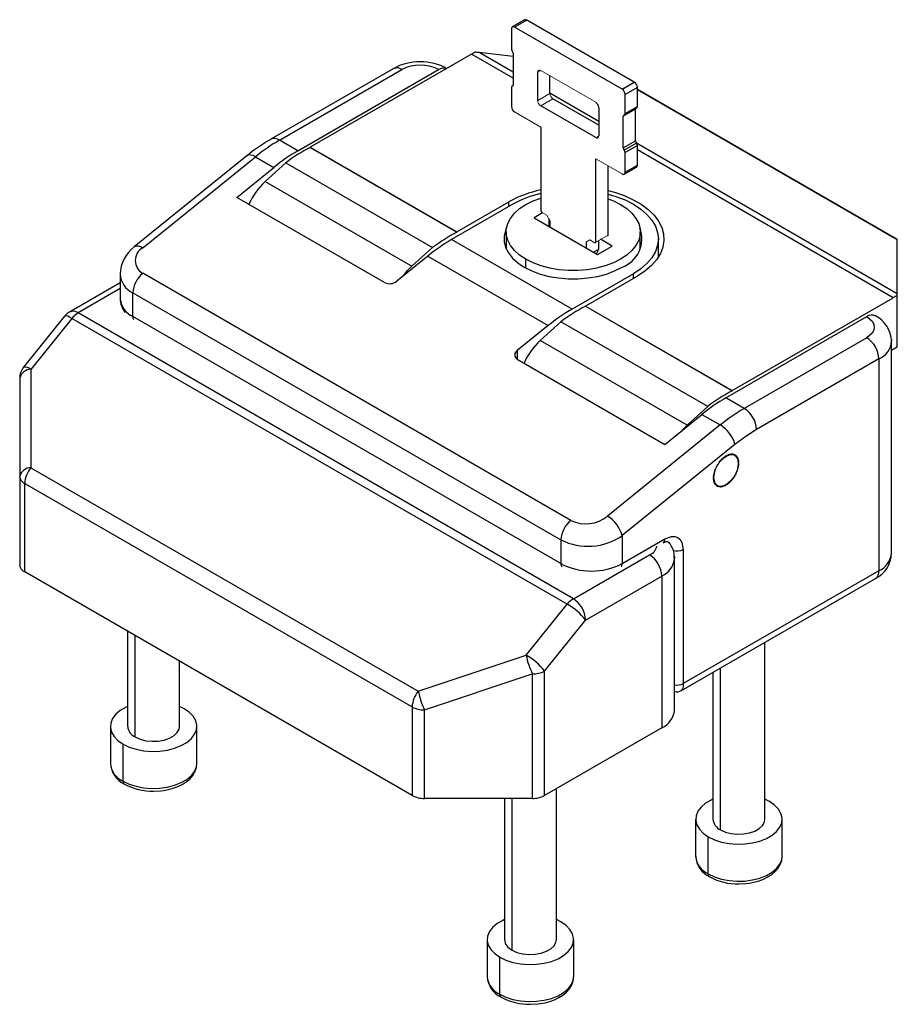
# Paper-space layout '_Изометрия' of a CAD drawing. Units: millimetres. Extents: x -72 to 30, y -90 to 23.
import ezdxf

# ---------------------------------------------------------------- set-up
doc = ezdxf.new("R2010")
doc.units = ezdxf.units.MM

psp = doc.layouts.new('_Изометрия')

# ---------------------------------------------------------------- linework, layer by layer
at = {"color": 7, "linetype": 'Continuous', "lineweight": 25}
for p, q in [((-13.43, 23.44), (-14.85, 22.63)), ((-13.18, 23.42), (-14.6, 22.6)), ((-0.74, 16.24), (-13.18, 23.42)), ((-14.95, 22.4), (-14.95, 20.13)), ((-2.15, 15.42), (-14.6, 22.6)), ((-19.58, 19.48), (-38.21, 8.72)), ((-14.74, 19.22), (-18.66, 19.67)), ((-14.74, 19.58), (-14.74, 15.92)), ((-28.61, 17.8), (-42.76, 9.63)), ((-41.76, 9.53), (-27.61, 17.7)), ((-39.64, 8.31), (-23.36, 17.7)), ((-11.91, 14.11), (-11.91, 17.38)), ((-10.49, 14.93), (-10.49, 16.97)), ((-2.15, 15.42), (-0.74, 16.24)), ((-14.95, 15.62), (-14.95, 13.42)), ((-14.76, 15.84), (-14.89, 15.76)), ((-0.38, 15.62), (-1.8, 14.81)), ((-1.8, 12.6), (-1.8, 14.81)), ((-0.38, 13.42), (-0.38, 15.62)), ((29.67, -1.96), (-0.38, 15.39)), ((-4.84, 11.25), (-10.14, 14.32)), ((-5.19, 9.83), (-11.56, 13.5)), ((-4.84, 13.3), (-4.84, 10.03)), ((-0.6, 13.12), (-2.01, 12.3)), ((-1.86, 12.46), (-0.45, 13.28)), ((-1.8, 12.6), (-0.38, 13.42)), ((-0.6, 9.46), (-0.6, 13.12)), ((-2.01, 8.64), (-2.01, 12.3)), ((-11.56, 11.05), (-11.56, 1.41)), ((-39.64, 8.31), (-41.76, 9.53)), ((-2.01, 8.64), (-0.6, 9.46)), ((-0.49, 9.19), (-1.9, 8.37)), ((-38.21, 8.72), (-21.24, -1.08)), ((-38.21, 8.72), (-38.21, 8.7)), ((-38.21, 8.7), (-21.24, -1.1)), ((-0.38, 8.91), (-1.8, 8.1)), ((-1.8, 5.82), (-1.8, 8.1)), ((-0.38, 6.64), (-0.38, 8.91)), ((-45.52, 7.73), (-58.56, -2.82)), ((-57.58, -2.93), (-44.54, 7.61)), ((-44.54, 7.61), (-42.41, 6.39)), ((-41.04, 6.9), (-43.43, 4.74)), ((-41.04, 6.9), (-24.07, -2.89)), ((-5.19, -2.26), (-5.19, 7.38)), ((-46.7, 2.92), (-42.41, 6.39)), ((-3.78, -1.44), (-3.78, 6.56)), ((-1.9, 5.6), (-0.49, 6.41)), ((-1.8, 5.82), (-0.38, 6.64)), ((-43.43, 4.74), (-26.46, -5.06)), ((-29.62, -6.93), (-46.7, 2.92)), ((-21.24, -1.08), (-15.23, 2.39)), ((-14.77, 2.13), (-21.86, -1.96)), ((-11.34, 1.13), (-12.33, 0.56)), ((-12.33, 0.56), (-4.98, -3.69)), ((-10.64, 0.48), (-10.64, -0.42)), ((-10.49, 0.23), (-10.49, -0.5)), ((-21.24, -1.1), (-21.24, -1.08)), ((-15.56, -1.08), (-15.56, -3.04)), ((-0.06, -3.04), (-0.06, -1.08)), ((-7.93, -10), (-21.86, -1.96)), ((-6.25, -2.95), (-6.25, -2.22)), ((-4.84, -3.07), (-4.84, -2.06)), ((-3.28, -2.71), (-4.63, -1.93)), ((2.04, -3.99), (2.04, -1.89)), ((29.67, -14.38), (29.67, -1.96)), ((-26.46, -5.06), (-24.07, -2.89)), ((-5.44, -3.42), (-4.84, -3.07)), ((-5.11, -3.61), (-4.84, -3.07)), ((-4.98, -3.69), (-3.28, -2.71)), ((-24.63, -3.88), (-28.21, -6.77)), ((-24.63, -3.88), (-10.7, -11.92)), ((-60.18, -5.95), (-60.18, -8.83)), ((-8.09, -34.45), (-57.58, -5.87)), ((-0.84, -5.91), (-7.93, -10)), ((-0.38, -6.18), (-6.39, -9.65)), ((-60.18, -6.96), (-66.06, -10.35)), ((-58.72, -8.13), (-9.22, -36.7)), ((-58.72, -10.87), (-58.72, -8.13)), ((10.58, -19.44), (29.21, -8.69)), ((-6.39, -9.65), (10.58, -19.44)), ((-6.39, -9.65), (-6.39, -9.67)), ((-6.39, -9.67), (10.58, -19.47)), ((-66.62, -10.83), (-71.36, -16.73)), ((-65.77, -11.08), (-70.51, -16.98)), ((-8.49, -44.14), (-65.77, -11.08)), ((-7.78, -43.52), (-65.06, -10.45)), ((-9.22, -39.45), (-58.72, -10.87)), ((9.86, -20.27), (26.13, -10.87)), ((-10.7, -11.92), (-14.28, -14.81)), ((-9.22, -11.47), (-11.61, -13.63)), ((7.75, -21.26), (-9.22, -11.47)), ((5.36, -23.43), (-11.61, -13.63)), ((26.13, -13.32), (11.98, -21.49)), ((29, -13.53), (29.01, -13.72)), ((29.01, -38.23), (29.01, -13.73)), ((29.01, -14.76), (29.67, -14.38)), ((-14.28, -15.79), (2.8, -25.65)), ((27.55, -15.77), (13.39, -23.94)), ((27.55, -15.77), (27.55, -40.27)), ((-71.35, -16.74), (-71.53, -16.98)), ((-70.51, -16.98), (-70.51, -28.35)), ((-71.8, -17.95), (-71.8, -17.98)), ((-71.8, -17.98), (-71.8, -39.59)), ((11.98, -21.49), (9.86, -20.27)), ((10.58, -19.44), (10.58, -19.47)), ((7.75, -21.26), (5.36, -23.43)), ((2.8, -25.65), (7.08, -22.19)), ((7.08, -22.19), (9.2, -23.41)), ((9.2, -23.41), (-3.84, -33.96)), ((10.9, -25.67), (-2.15, -36.21)), ((-70.51, -28.35), (-25.72, -54.2)), ((-71.22, -30.17), (-26.42, -56.03)), ((-71.22, -40.4), (-71.22, -30.17)), ((-2.15, -36.21), (-2.15, -39.45)), ((-9.22, -36.7), (-9.22, -39.45)), ((-2.15, -39.45), (2.8, -36.59)), ((-7.78, -43.52), (1.03, -38.43)), ((3.9, -38.64), (3.91, -38.83)), ((4.92, -37.82), (4.92, -53.33)), ((3.91, -56.39), (3.91, -38.84)), ((-26.42, -66.26), (-71.22, -40.4)), ((-6.37, -45.97), (2.45, -40.88)), ((2.45, -40.88), (2.45, -58.43)), ((27.55, -40.27), (4.92, -53.33)), ((4.71, -54.13), (27.13, -41.18)), ((-13.23, -50.04), (-8.49, -44.14)), ((-11.11, -51.87), (-6.37, -45.97)), ((-59.32, -47.27), (-59.32, -58.28)), ((14.35, -69.01), (14.35, -48.56)), ((-25.72, -54.2), (-13.23, -50.04)), ((-53.32, -58.28), (-53.32, -50.73)), ((-25.01, -56.37), (-12.53, -52.2)), ((-12.53, -52.2), (-12.53, -66.6)), ((-11.11, -66.26), (-11.11, -51.87)), ((8.35, -52.03), (8.35, -69.01)), ((-52.78, -56.23), (-53.32, -55.97)), ((-26.42, -56.03), (-26.42, -66.26)), ((-25.01, -66.6), (-25.01, -56.37)), ((-61.32, -58.28), (-61.32, -62.56)), ((-51.32, -62.56), (-51.32, -58.28)), ((2.45, -58.43), (-11.11, -66.26)), ((-59.85, -64.6), (-59.85, -60.32)), ((-9.75, -82.93), (-9.75, -65.47)), ((-12.53, -66.6), (-25.01, -66.6)), ((-15.75, -66.6), (-15.75, -82.93)), ((14.89, -66.97), (14.35, -66.7)), ((6.35, -69.01), (6.35, -73.3)), ((16.35, -73.3), (16.35, -69.01)), ((7.81, -75.34), (7.81, -71.05)), ((-9.22, -80.89), (-9.75, -80.62)), ((-17.75, -82.93), (-17.75, -87.21)), ((-7.75, -87.21), (-7.75, -82.93)), ((-16.29, -89.25), (-16.29, -84.97))]:
    psp.add_line(p, q, dxfattribs=at)
at = {"color": 8, "linetype": 'Continuous', "lineweight": 25}
for p, q in [((-14.74, 16.69), (-19.58, 19.48)), ((-14.74, 17.4), (-18.66, 19.67)), ((-14.84, 15.77), (-14.77, 15.82)), ((-4.84, 11.68), (-10.49, 14.95)), ((29.67, -2), (-0.38, 15.35)), ((29.67, -8.24), (-0.47, 9.17)), ((29.21, -8.69), (-0.38, 8.4)), ((-15.23, 1.86), (-15.23, 2.39)), ((-13.29, -5.26), (-13.29, -4.24)), ((-0.84, -6.44), (-0.84, -5.91)), ((-60.18, -7.64), (-65.06, -10.45)), ((-14.28, -14.81), (-14.28, -15.79)), ((-58.44, -59.5), (-58.44, -47.78)), ((9.23, -70.24), (9.23, -51.52)), ((-14.87, -84.15), (-14.87, -66.6))]:
    psp.add_line(p, q, dxfattribs=at)
at = {"color": 144, "linetype": 'Continuous', "lineweight": 18}
for p, q in [((-11.56, 17.58), (-11.91, 17.38)), ((-11.56, 17.58), (-5.19, 13.91)), ((-11.91, 14.11), (-10.49, 14.93)), ((-10.14, 14.32), (-11.56, 13.5)), ((-14.6, 12.81), (-11.56, 11.05)), ((-5.19, 9.83), (-4.84, 10.03)), ((-5.19, 7.38), (-2.15, 5.62)), ((-11.41, 1.17), (-10.85, 0.84)), ((-10.85, 0.84), (-10.49, 0.23)), ((-6.25, -2.22), (-5.9, -2.01)), ((-5.9, -2.01), (-6.25, -2.22)), ((-5.9, -2.01), (-5.33, -2.34)), ((-5.19, -2.26), (-3.78, -1.44)), ((-3.92, -1.52), (-3.92, -1.52)), ((9.42, -27.3), (9.35, -27.37)), ((9.44, -27.36), (9.42, -27.3)), ((9.51, -27.3), (9.44, -27.36)), ((9.57, -27.16), (9.49, -27.23)), ((9.49, -27.23), (9.51, -27.3)), ((9.58, -27.24), (9.57, -27.16)), ((9.66, -27.18), (9.58, -27.24)), ((9.72, -27.05), (9.65, -27.1)), ((9.65, -27.1), (9.66, -27.18)), ((9.73, -27.13), (9.72, -27.05)), ((9.8, -27.08), (9.73, -27.13)), ((9.88, -26.95), (9.8, -27)), ((9.8, -27), (9.8, -27.08)), ((9.88, -27.03), (9.88, -26.95)), ((9.95, -26.99), (9.88, -27.03)), ((9.96, -26.91), (9.95, -26.99)), ((10.03, -26.87), (9.96, -26.91)), ((10.03, -26.96), (10.03, -26.87)), ((10.1, -26.93), (10.03, -26.96)), ((10.11, -26.84), (10.1, -26.93)), ((10.19, -26.81), (10.11, -26.84)), ((10.17, -26.9), (10.19, -26.81)), ((10.24, -26.88), (10.17, -26.9)), ((10.26, -26.79), (10.24, -26.88)), ((10.34, -26.77), (10.26, -26.79)), ((10.31, -26.86), (10.34, -26.77)), ((10.38, -26.85), (10.31, -26.86)), ((10.41, -26.76), (10.38, -26.85)), ((10.48, -26.76), (10.41, -26.76)), ((10.45, -26.85), (10.48, -26.76)), ((10.52, -26.85), (10.45, -26.85)), ((10.55, -26.75), (10.52, -26.85)), ((10.62, -26.76), (10.55, -26.75)), ((10.58, -26.85), (10.62, -26.76)), ((10.65, -26.86), (10.58, -26.85)), ((10.69, -26.77), (10.65, -26.86)), ((10.75, -26.78), (10.69, -26.77)), ((10.71, -26.87), (10.75, -26.78)), ((10.77, -26.89), (10.71, -26.87)), ((10.81, -26.8), (10.77, -26.89)), ((10.87, -26.83), (10.81, -26.8)), ((10.82, -26.91), (10.87, -26.83)), ((10.88, -26.94), (10.82, -26.91)), ((10.93, -26.86), (10.88, -26.94)), ((10.98, -26.89), (10.93, -26.86)), ((10.93, -26.98), (10.98, -26.89)), ((10.97, -27.01), (10.93, -26.98)), ((11.03, -26.93), (10.97, -27.01)), ((11.02, -27.06), (11.08, -26.97)), ((11.06, -27.1), (11.02, -27.06)), ((11.08, -26.97), (11.03, -26.93)), ((11.12, -27.02), (11.06, -27.1)), ((11.1, -27.15), (11.16, -27.08)), ((11.13, -27.21), (11.1, -27.15)), ((11.16, -27.08), (11.12, -27.02)), ((11.2, -27.14), (11.13, -27.21)), ((11.17, -27.27), (11.23, -27.2)), ((11.19, -27.33), (11.17, -27.27)), ((11.26, -27.26), (11.19, -27.33)), ((11.23, -27.2), (11.2, -27.14)), ((11.28, -27.33), (11.26, -27.26)), ((8.67, -28.35), (8.63, -28.44)), ((8.63, -28.44), (8.69, -28.46)), ((8.69, -28.46), (8.65, -28.55)), ((8.73, -28.36), (8.67, -28.35)), ((8.77, -28.15), (8.72, -28.25)), ((8.72, -28.25), (8.78, -28.27)), ((8.78, -28.27), (8.73, -28.36)), ((8.82, -28.17), (8.77, -28.15)), ((8.88, -28.08), (8.82, -28.17)), ((8.88, -27.96), (8.83, -28.05)), ((8.83, -28.05), (8.88, -28.08)), ((8.93, -27.99), (8.88, -27.96)), ((8.99, -27.91), (8.93, -27.99)), ((9, -27.78), (8.94, -27.87)), ((8.94, -27.87), (8.99, -27.91)), ((9.05, -27.82), (9, -27.78)), ((9.11, -27.74), (9.05, -27.82)), ((9.14, -27.61), (9.07, -27.69)), ((9.07, -27.69), (9.11, -27.74)), ((9.17, -27.66), (9.14, -27.61)), ((9.24, -27.58), (9.17, -27.66)), ((9.27, -27.44), (9.2, -27.52)), ((9.2, -27.52), (9.24, -27.58)), ((9.3, -27.5), (9.27, -27.44)), ((9.37, -27.43), (9.3, -27.5)), ((9.35, -27.37), (9.37, -27.43)), ((11.19, -28.5), (11.21, -28.41)), ((11.21, -28.41), (11.28, -28.4)), ((11.22, -27.4), (11.28, -27.33)), ((11.24, -27.47), (11.22, -27.4)), ((11.23, -28.32), (11.25, -28.22)), ((11.3, -28.3), (11.23, -28.32)), ((11.31, -27.41), (11.24, -27.47)), ((11.25, -27.54), (11.32, -27.48)), ((11.27, -27.62), (11.25, -27.54)), ((11.25, -28.22), (11.32, -28.2)), ((11.34, -27.57), (11.27, -27.62)), ((11.27, -28.13), (11.28, -28.04)), ((11.34, -28.1), (11.27, -28.13)), ((11.28, -27.7), (11.35, -27.65)), ((11.28, -27.78), (11.28, -27.7)), ((11.35, -27.74), (11.28, -27.78)), ((11.28, -27.86), (11.35, -27.82)), ((11.28, -27.95), (11.28, -27.86)), ((11.35, -27.92), (11.28, -27.95)), ((11.28, -28.04), (11.35, -28.01)), ((11.28, -28.4), (11.3, -28.3)), ((11.32, -27.48), (11.31, -27.41)), ((11.32, -28.2), (11.34, -28.1)), ((11.35, -27.65), (11.34, -27.57)), ((11.35, -27.82), (11.35, -27.74)), ((11.35, -28.01), (11.35, -27.92)), ((8.46, -29.3), (8.39, -29.33)), ((8.39, -29.33), (8.39, -29.43)), ((8.39, -29.43), (8.46, -29.39)), ((8.46, -29.48), (8.39, -29.52)), ((8.39, -29.52), (8.39, -29.61)), ((8.39, -29.61), (8.46, -29.56)), ((8.42, -29.14), (8.4, -29.24)), ((8.4, -29.24), (8.47, -29.21)), ((8.49, -29.12), (8.42, -29.14)), ((8.46, -28.95), (8.44, -29.04)), ((8.44, -29.04), (8.51, -29.03)), ((8.53, -28.93), (8.46, -28.95)), ((8.47, -29.21), (8.46, -29.3)), ((8.46, -29.39), (8.46, -29.48)), ((8.46, -29.56), (8.46, -29.64)), ((8.52, -28.75), (8.49, -28.85)), ((8.49, -28.85), (8.55, -28.84)), ((8.51, -29.03), (8.49, -29.12)), ((8.58, -28.74), (8.52, -28.75)), ((8.55, -28.84), (8.53, -28.93)), ((8.59, -28.54), (8.55, -28.64)), ((8.55, -28.64), (8.61, -28.65)), ((8.61, -28.65), (8.58, -28.74)), ((8.65, -28.55), (8.59, -28.54)), ((10.63, -29.61), (10.69, -29.52)), ((10.67, -29.65), (10.63, -29.61)), ((10.69, -29.52), (10.74, -29.56)), ((10.74, -29.56), (10.8, -29.47)), ((10.75, -29.44), (10.81, -29.35)), ((10.8, -29.47), (10.75, -29.44)), ((10.81, -29.35), (10.86, -29.38)), ((10.86, -29.26), (10.92, -29.17)), ((10.91, -29.29), (10.86, -29.26)), ((10.86, -29.38), (10.91, -29.29)), ((10.92, -29.17), (10.97, -29.19)), ((10.96, -29.07), (11.01, -28.98)), ((11.02, -29.09), (10.96, -29.07)), ((10.97, -29.19), (11.02, -29.09)), ((11.01, -28.98), (11.07, -29)), ((11.05, -28.89), (11.09, -28.79)), ((11.11, -28.9), (11.05, -28.89)), ((11.07, -29), (11.11, -28.9)), ((11.09, -28.79), (11.15, -28.8)), ((11.13, -28.7), (11.16, -28.6)), ((11.19, -28.7), (11.13, -28.7)), ((11.15, -28.8), (11.19, -28.7)), ((11.16, -28.6), (11.22, -28.6)), ((11.25, -28.5), (11.19, -28.5)), ((11.22, -28.6), (11.25, -28.5)), ((8.46, -29.64), (8.39, -29.69)), ((8.39, -29.69), (8.4, -29.78)), ((8.4, -29.78), (8.47, -29.72)), ((8.48, -29.8), (8.42, -29.86)), ((8.42, -29.86), (8.43, -29.93)), ((8.43, -29.93), (8.5, -29.87)), ((8.52, -29.94), (8.46, -30.01)), ((8.46, -30.01), (8.48, -30.08)), ((8.47, -29.72), (8.48, -29.8)), ((8.48, -30.08), (8.55, -30.01)), ((8.5, -29.87), (8.52, -29.94)), ((8.57, -30.07), (8.51, -30.14)), ((8.51, -30.14), (8.54, -30.21)), ((8.54, -30.21), (8.61, -30.13)), ((8.55, -30.01), (8.57, -30.07)), ((8.64, -30.19), (8.58, -30.26)), ((8.58, -30.26), (8.62, -30.32)), ((8.61, -30.13), (8.64, -30.19)), ((8.62, -30.32), (8.68, -30.24)), ((8.72, -30.29), (8.66, -30.37)), ((8.66, -30.37), (8.71, -30.41)), ((8.68, -30.24), (8.72, -30.29)), ((8.71, -30.41), (8.77, -30.33)), ((8.81, -30.37), (8.76, -30.45)), ((8.76, -30.45), (8.81, -30.49)), ((8.77, -30.33), (8.81, -30.37)), ((8.81, -30.49), (8.86, -30.4)), ((8.86, -30.4), (8.92, -30.43)), ((8.92, -30.43), (8.87, -30.52)), ((8.87, -30.52), (8.93, -30.54)), ((8.93, -30.54), (8.97, -30.45)), ((8.97, -30.45), (9.03, -30.47)), ((9.03, -30.47), (8.99, -30.56)), ((8.99, -30.56), (9.05, -30.57)), ((9.05, -30.57), (9.09, -30.48)), ((9.09, -30.48), (9.16, -30.49)), ((9.16, -30.49), (9.12, -30.58)), ((9.12, -30.58), (9.19, -30.59)), ((9.19, -30.59), (9.22, -30.5)), ((9.22, -30.5), (9.29, -30.5)), ((9.29, -30.5), (9.26, -30.59)), ((9.26, -30.59), (9.33, -30.58)), ((9.33, -30.58), (9.36, -30.49)), ((9.36, -30.49), (9.42, -30.48)), ((9.42, -30.48), (9.4, -30.57)), ((9.4, -30.57), (9.48, -30.55)), ((9.48, -30.55), (9.5, -30.46)), ((9.5, -30.46), (9.57, -30.44)), ((9.57, -30.44), (9.55, -30.53)), ((9.55, -30.53), (9.63, -30.5)), ((9.63, -30.5), (9.64, -30.41)), ((9.64, -30.41), (9.71, -30.38)), ((9.71, -30.38), (9.71, -30.47)), ((9.71, -30.47), (9.78, -30.43)), ((9.78, -30.43), (9.79, -30.35)), ((9.79, -30.35), (9.86, -30.31)), ((9.86, -30.31), (9.86, -30.39)), ((9.86, -30.39), (9.94, -30.34)), ((9.94, -30.26), (10.01, -30.22)), ((9.94, -30.34), (9.94, -30.26)), ((10.01, -30.22), (10.02, -30.29)), ((10.02, -30.29), (10.09, -30.24)), ((10.08, -30.16), (10.16, -30.11)), ((10.09, -30.24), (10.08, -30.16)), ((10.16, -30.11), (10.17, -30.18)), ((10.17, -30.18), (10.25, -30.11)), ((10.23, -30.04), (10.3, -29.98)), ((10.25, -30.11), (10.23, -30.04)), ((10.3, -29.98), (10.32, -30.04)), ((10.32, -30.04), (10.39, -29.97)), ((10.37, -29.91), (10.44, -29.84)), ((10.39, -29.97), (10.37, -29.91)), ((10.44, -29.84), (10.47, -29.9)), ((10.47, -29.9), (10.54, -29.82)), ((10.5, -29.76), (10.57, -29.69)), ((10.54, -29.82), (10.5, -29.76)), ((10.57, -29.69), (10.6, -29.74)), ((10.6, -29.74), (10.67, -29.65))]:
    psp.add_line(p, q, dxfattribs=at)
at = {"color": 7, "linetype": 'Continuous', "lineweight": 25, "flags": 128}
for points in [[(-23.36, 17.7), (-22.9, 17.88), (-22.48, 17.85), (-22.44, 17.83)], [(-3.78, 3.71), (-3.04, 3.51), (-1.91, 3.12), (-0.86, 2.65), (0.07, 2.12), (0.88, 1.52), (1.55, 0.86), (2.07, 0.16), (2.44, -0.57), (2.65, -1.32), (2.69, -2.08), (2.56, -2.84), (2.28, -3.58), (1.83, -4.3), (1.23, -4.98), (0.49, -5.61), (-0.38, -6.18)], [(-13.29, -4.24), (-14.01, -3.76), (-14.61, -3.22), (-15.07, -2.64), (-15.38, -2.03), (-15.54, -1.39), (-15.54, -0.76), (-15.38, -0.12), (-15.07, 0.49), (-14.61, 1.07), (-14.01, 1.61), (-13.29, 2.09), (-12.45, 2.51), (-11.56, 2.84)], [(-3.78, 3.3), (-2.88, 3.03), (-1.81, 2.62), (-0.84, 2.13), (0.01, 1.57), (0.72, 0.95), (1.29, 0.28), (1.71, -0.42), (1.96, -1.15), (2.04, -1.89), (1.96, -2.63), (1.71, -3.36), (1.29, -4.07), (0.72, -4.74), (0.01, -5.35), (-0.84, -5.91)], [(-3.78, 2.75), (-3.16, 2.51), (-2.33, 2.09)], [(-2.33, 2.09), (-1.6, 1.61), (-1.01, 1.07), (-0.55, 0.49), (-0.23, -0.12), (-0.08, -0.76), (-0.08, -1.39), (-0.23, -2.03), (-0.55, -2.64), (-1.01, -3.22), (-1.6, -3.76), (-2.33, -4.24), (-3.16, -4.66), (-4.09, -5), (-5.1, -5.27), (-6.16, -5.45), (-7.25, -5.54), (-8.36, -5.54), (-9.46, -5.45), (-10.52, -5.27), (-11.52, -5), (-12.45, -4.66), (-13.29, -4.24)], [(-15.53, -0.68), (-15.62, -0.91), (-15.79, -1.56), (-15.79, -2.22), (-15.62, -2.87), (-15.3, -3.51), (-14.83, -4.11), (-14.21, -4.66), (-13.46, -5.16), (-12.6, -5.59), (-11.64, -5.95), (-10.6, -6.22), (-9.51, -6.4), (-8.38, -6.5), (-7.24, -6.5), (-6.11, -6.4), (-5.01, -6.22), (-3.97, -5.95), (-3.01, -5.59), (-2.15, -5.16)], [(-27.44, -6.15), (-26.99, -5.6), (-26.46, -5.06)], [(26.13, -10.87), (26.77, -11.41), (26.95, -11.75), (27.01, -12.1), (26.95, -12.45), (26.77, -12.78), (26.13, -13.32)], [(5.36, -23.43), (4.83, -23.97), (4.71, -24.11)], [(13.39, -23.94), (12.14, -24.74), (10.9, -25.67)], [(2.8, -36.59), (3.58, -36.31), (3.96, -36.32), (4.3, -36.44), (4.57, -36.67), (4.77, -37), (4.92, -37.82)], [(2.59, -37.05), (2.79, -36.95), (2.94, -36.9), (3.05, -36.89), (3.09, -36.9), (3.09, -36.9)], [(-59.32, -55.97), (-59.51, -56.06), (-60.17, -56.43), (-60.69, -56.87), (-61.06, -57.36), (-61.27, -57.88), (-61.31, -58.41), (-61.19, -58.94), (-60.89, -59.44), (-60.44, -59.91), (-59.85, -60.32)], [(-59.85, -60.32), (-59.14, -60.66), (-58.34, -60.92), (-57.46, -61.09), (-56.55, -61.16), (-55.63, -61.13), (-54.73, -61.01), (-53.89, -60.8), (-53.12, -60.5), (-52.47, -60.12), (-51.95, -59.68), (-51.58, -59.19), (-51.37, -58.67), (-51.32, -58.14), (-51.45, -57.62), (-51.75, -57.11), (-52.19, -56.64), (-52.78, -56.23)], [(-58.44, -59.5), (-57.87, -59.76), (-57.21, -59.93), (-56.5, -60), (-55.78, -59.98), (-55.09, -59.86), (-54.47, -59.64), (-53.96, -59.34), (-53.58, -58.99), (-53.37, -58.59), (-53.32, -58.28)], [(-56.32, -65.77), (-55.48, -65.72), (-55.14, -65.68), (-54.6, -65.58), (-54.07, -65.43), (-53.53, -65.24), (-53.03, -65), (-52.56, -64.7), (-52.14, -64.36), (-51.8, -63.96), (-51.54, -63.52), (-51.37, -63.04), (-51.33, -62.58)], [(8.35, -66.7), (8.16, -66.79), (7.5, -67.17), (6.98, -67.61), (6.61, -68.09), (6.4, -68.61), (6.36, -69.15), (6.48, -69.67), (6.78, -70.18), (7.23, -70.64), (7.81, -71.05)], [(7.81, -71.05), (8.52, -71.39), (9.33, -71.65), (10.21, -71.82), (11.12, -71.9), (12.04, -71.87), (12.94, -71.75), (13.78, -71.53), (14.54, -71.23), (15.2, -70.86), (15.72, -70.42), (16.09, -69.93), (16.3, -69.41), (16.35, -68.88), (16.22, -68.35), (15.92, -67.85), (15.48, -67.38), (14.89, -66.97)], [(9.23, -70.24), (9.8, -70.49), (10.46, -70.67), (11.17, -70.74), (11.89, -70.72), (12.58, -70.59), (13.2, -70.38), (13.71, -70.08), (14.09, -69.72), (14.3, -69.32), (14.35, -69.01)], [(11.35, -76.5), (12.19, -76.46), (12.53, -76.42), (13.07, -76.31), (13.6, -76.17), (14.14, -75.98), (14.64, -75.73), (15.11, -75.44), (15.52, -75.09), (15.87, -74.7), (16.13, -74.26), (16.3, -73.77), (16.34, -73.32)], [(-15.75, -80.62), (-15.95, -80.71), (-16.6, -81.08), (-17.12, -81.52), (-17.49, -82.01), (-17.71, -82.53), (-17.75, -83.06), (-17.62, -83.59), (-17.33, -84.09), (-16.88, -84.56), (-16.29, -84.97)], [(-16.29, -84.97), (-15.58, -85.31), (-14.77, -85.57), (-13.9, -85.74), (-12.98, -85.81), (-12.06, -85.79), (-11.16, -85.66), (-10.32, -85.45), (-9.56, -85.15), (-8.91, -84.77), (-8.39, -84.33), (-8.01, -83.84), (-7.8, -83.33), (-7.76, -82.79), (-7.89, -82.27), (-8.18, -81.76), (-8.63, -81.3), (-9.22, -80.89)], [(-14.87, -84.15), (-14.31, -84.41), (-13.65, -84.58), (-12.93, -84.66), (-12.21, -84.63), (-11.52, -84.51), (-10.9, -84.29), (-10.39, -83.99), (-10.02, -83.64), (-9.8, -83.24), (-9.75, -82.93)], [(-12.75, -90.42), (-11.91, -90.37), (-11.58, -90.33), (-11.03, -90.23), (-10.5, -90.09), (-9.97, -89.89), (-9.46, -89.65), (-8.99, -89.35), (-8.58, -89.01), (-8.23, -88.61), (-7.97, -88.17), (-7.81, -87.69), (-7.76, -87.23)]]:
    psp.add_lwpolyline(points, dxfattribs=at)
at = {"color": 144, "linetype": 'Continuous', "lineweight": 18, "flags": 128}
for points in [[(-11.91, 17.38), (-11.88, 17.51), (-11.85, 17.57), (-11.81, 17.61), (-11.75, 17.63), (-11.69, 17.63), (-11.56, 17.58)], [(-4.84, 10.03), (-4.86, 9.89), (-4.9, 9.84), (-4.94, 9.8), (-5, 9.78), (-5.06, 9.78), (-5.19, 9.83)], [(-5.33, -2.34), (-5.28, -2.36), (-5.23, -2.35), (-5.2, -2.32), (-5.19, -2.26)], [(-3.92, -1.52), (-3.86, -1.54), (-3.82, -1.53), (-3.79, -1.5), (-3.78, -1.44)], [(8.46, -29.49), (8.56, -28.83), (8.69, -28.46), (8.87, -28.09), (9.09, -27.75), (9.35, -27.45), (9.87, -27.04), (10.39, -26.85), (10.65, -26.86), (10.87, -26.94), (11.05, -27.09), (11.18, -27.31), (11.28, -27.85)], [(11.28, -27.85), (11.18, -28.51), (11.05, -28.88), (10.87, -29.25), (10.65, -29.59), (10.39, -29.89), (9.87, -30.3), (9.35, -30.49), (9.09, -30.48), (8.87, -30.4), (8.69, -30.25), (8.56, -30.03), (8.46, -29.49)], [(3.09, -36.9), (3.27, -37.05), (3.28, -37.06)]]:
    psp.add_lwpolyline(points, dxfattribs=at)
at = {"color": 8, "linetype": 'Continuous', "lineweight": 25, "flags": 128}
for points in [[(-44.54, 7.61), (-44.81, 7.74), (-45.06, 7.81), (-45.28, 7.82), (-45.45, 7.77), (-45.52, 7.73)], [(-65.77, -11.08), (-66.03, -10.94), (-66.25, -10.84), (-66.43, -10.79), (-66.56, -10.8), (-66.62, -10.83)], [(4.92, -53.33), (4.91, -53.61), (4.87, -53.85), (4.81, -54.02), (4.71, -54.13), (4.63, -54.11)], [(-59.85, -64.6), (-59.14, -64.94), (-58.34, -65.2), (-57.46, -65.37), (-56.55, -65.45), (-55.63, -65.42), (-54.73, -65.3), (-53.89, -65.08), (-53.12, -64.78), (-52.47, -64.41), (-51.95, -63.97), (-51.58, -63.48), (-51.37, -62.96), (-51.32, -62.56)], [(7.81, -75.34), (8.52, -75.68), (9.33, -75.94), (10.21, -76.11), (11.12, -76.18), (12.04, -76.16), (12.94, -76.04), (13.78, -75.82), (14.54, -75.52), (15.2, -75.14), (15.72, -74.7), (16.09, -74.22), (16.3, -73.7), (16.35, -73.3)], [(-16.29, -89.25), (-15.58, -89.6), (-14.77, -89.85), (-13.9, -90.02), (-12.98, -90.1), (-12.06, -90.07), (-11.16, -89.95), (-10.32, -89.74), (-9.56, -89.43), (-8.91, -89.06), (-8.39, -88.62), (-8.01, -88.13), (-7.8, -87.61), (-7.75, -87.21)]]:
    psp.add_lwpolyline(points, dxfattribs=at)
at = {"color": 7, "linetype": 'Continuous', "lineweight": 25}
for centre, radius, start, end in [((-13.33, 23.22), 0.251, 54.3824, 114.3071), ((-14.73, 22.43), 0.218, 50.7967, 189.214), ((-17.44, 15.79), 4.26, 113.2758, 120.1103), ((-20.01, 7.81), 11.93, 83.5165, 85.7258), ((-14.49, 20.15), 0.46, 182.6393, 219.7721), ((-15.2, 19.56), 0.46, 2.6393, 39.7721), ((-25.65, 12.63), 5.95, 88.4494, 119.7527), ((-25.27, 12.79), 5.79, 59.9082, 92.1483), ((-25.49, 13.61), 4.6, 62.5691, 117.4309), ((-1.15, 15.59), 0.768, 2.6055, 57.3945), ((-14.82, 15.64), 0.132, 100.5468, 189.2519), ((-14.87, 15.9), 0.132, 280.5468, 9.2519), ((-2.56, 14.77), 0.768, 2.6055, 57.3945), ((-5.61, 13.26), 0.768, 2.6055, 57.3945), ((-14.18, 13.45), 0.768, 182.6055, 237.3945), ((-1.93, 12.58), 0.132, 280.5476, 9.2518), ((-0.4, 13.12), 0.196, 155.2148, 181.7959), ((-0.53, 13.4), 0.152, 305.8416, 5.4706), ((-1.88, 12.32), 0.132, 100.546, 189.252), ((-34.38, -5.39), 17.2, 119.1884, 130.365), ((-30.86, -9.19), 21.66, 120.2046, 129.1333), ((-0.14, 9.48), 0.46, 182.6393, 219.7723), ((-0.84, 8.89), 0.46, 2.6393, 39.7718), ((-28.74, -10.42), 21.66, 120.2046, 129.1333), ((-28.8, -9.24), 20.26, 117.6881, 127.1749), ((-1.55, 8.66), 0.46, 182.6393, 219.7723), ((-2.26, 8.07), 0.46, 2.6393, 39.7718), ((-2.01, 5.79), 0.218, 230.7967, 9.214), ((-0.63, 6.61), 0.246, 305.0133, 6.2988), ((-37.79, -1.32), 8.27, 132.9452, 155.3858), ((-8.83, -9.12), 13.18, 101.9518, 119.0858), ((-8.79, -8.62), 12.3, 102.9887, 119.0981), ((-11.25, 1.43), 0.307, 182.6055, 237.3945), ((-11.83, -19.04), 20.26, 117.6881, 127.1749), ((-3.35, -1.89), 3.48, 290.1198, 20.4072), ((-10.96, -20.68), 21.66, 120.2046, 129.1333), ((-56.06, -6.1), 4.13, 127.3432, 177.8505), ((-56.75, -4.4), 1.69, 119.3862, 240.6138), ((-55.59, -8.29), 3.13, 129.4659, 177.0784), ((-29.04, -5.73), 1.34, 244.4567, 308.7176), ((-57.96, -8.91), 2.21, 176.4578, 221.8233), ((31.35, -12.37), 4.26, 113.2758, 120.1103), ((2.97, -28.72), 21.66, 120.2046, 129.1333), ((3.02, -27.61), 20.26, 117.6881, 127.1749), ((-65.36, -11.72), 1.53, 117.0855, 144.8726), ((-63.71, -12.68), 2.6, 121.1059, 142.0213), ((26.69, -11.62), 0.931, 58.5085, 127.0227), ((25.66, -13.77), 3.33, 0.8504, 63.7848), ((-5.97, -19.69), 8.27, 132.9452, 155.3858), ((24.48, -15.91), 3.07, 2.6055, 57.3945), ((-14, -15.3), 0.562, 119.3904, 240.6096), ((-70.48, -18.34), 1.37, 91.0718, 164.7059), ((-69.96, -17.93), 1.83, 149.0807, 181.8345), ((20.75, -38.99), 21.66, 120.2046, 129.1333), ((19.99, -37.41), 20.26, 117.6881, 127.1749), ((22.88, -40.21), 21.66, 120.2046, 129.1333), ((10.32, -24.08), 3.07, 2.6055, 57.3945), ((7.24, -26.65), 3.79, 14.984, 58.701), ((-70.48, -29.71), 1.37, 91.0718, 164.7059), ((-68.15, -30.31), 3.07, 140.2279, 177.3607), ((-70.8, -29.25), 1.01, 185.6948, 245.6253), ((-6.35, -30.82), 4.02, 244.4582, 308.716), ((-5.81, -37.19), 3.79, 14.984, 58.701), ((-6.09, -36.86), 3.13, 129.4659, 177.0784), ((-6.1, -30.43), 7.01, 243.5823, 304.3446), ((1.15, -38.72), 2.74, 357.9259, 39.9033), ((-0.63, -41.02), 3.07, 2.6055, 57.3945), ((25.73, -38.23), 3.26, 295.3168, 0.2061), ((-70.8, -39.49), 1.01, 185.6948, 245.6253), ((-5.69, -32.62), 7.69, 242.6097, 297.3903), ((-6.44, -45.74), 2.6, 121.1059, 142.0213), ((-12.32, -50.74), 7.63, 38.7705, 59.8956), ((-9.44, -46.1), 3.07, 2.6055, 57.3945), ((-5.11, -48.58), 8.25, 190.2052, 206.0376), ((-17.06, -56.64), 7.63, 38.7705, 59.8956), ((-12.47, -49.32), 2.89, 268.8559, 298.0402), ((-23.36, -56.17), 3.07, 140.2279, 177.3607), ((-17.59, -52.74), 8.25, 190.2052, 206.0376), ((4.23, -53.35), 0.917, 249.702, 301.9523), ((-25.07, -53.48), 2.89, 241.9598, 271.1441), ((1.41, -56.14), 2.51, 294.3747, 354.3052), ((-57.87, -58.16), 1.45, 184.4583, 246.8619), ((-58.84, -62.33), 2.49, 185.3491, 245.9711), ((-58.51, -62.4), 2.8, 182.9078, 245.0362), ((-56.46, -59.02), 6.75, 241.4032, 271.219), ((-25.07, -63.71), 2.89, 241.9598, 271.1441), ((-12.47, -63.71), 2.89, 268.8559, 298.0402), ((9.8, -68.9), 1.45, 184.4583, 246.8619), ((8.83, -73.07), 2.49, 185.3491, 245.9711), ((9.16, -73.14), 2.8, 182.9078, 245.0362), ((11.21, -69.75), 6.75, 241.4032, 271.219), ((-14.3, -82.81), 1.45, 184.4583, 246.8619), ((-14.95, -87.05), 2.8, 182.9078, 245.0362), ((-15.28, -86.98), 2.49, 185.3491, 245.9711), ((-12.9, -83.67), 6.75, 241.4032, 271.219)]:
    psp.add_arc(centre, radius, start, end, dxfattribs=at)
at = {"color": 8, "linetype": 'Continuous', "lineweight": 25}
for centre, radius, start, end in [((-28.19, 16.88), 1.01, 54.3824, 114.3071), ((-42.34, 8.77), 0.959, 52.7391, 116.0312), ((-58.16, -3.62), 0.899, 50.102, 116.7054), ((-57.65, -5.83), 2.54, 182.6615, 245.0131), ((-57.68, -8.58), 2.51, 185.6948, 245.6253), ((-65.64, -11.27), 1.01, 54.3832, 114.2985), ((-58.12, -10.9), 0.603, 177.3201, 212.6777), ((26.56, -13.52), 2.46, 293.6769, 355.1995), ((-71.19, -17.73), 1.01, 47.8986, 99.7591), ((0.54, -37.17), 1.35, 291.1767, 349.4254), ((2.28, -36.64), 0.522, 312.2692, 5.0244), ((4.21, -36.41), 1.58, 253.2123, 296.949), ((26.51, -37.98), 2.51, 294.3747, 354.3052), ((-8.62, -39.48), 0.603, 177.3201, 212.6777), ((-2.75, -39.48), 0.603, 327.3223, 2.6799), ((1.46, -38.62), 2.46, 293.6769, 355.1995), ((26.6, -40.39), 0.959, 304.0564, 7.2558), ((4.21, -51.96), 1.54, 258.6796, 297.3079), ((-59.49, -64.64), 0.369, 173.6549, 235.4941), ((8.18, -75.38), 0.369, 173.6549, 235.4941), ((-15.92, -89.3), 0.369, 173.6549, 235.4941)]:
    psp.add_arc(centre, radius, start, end, dxfattribs=at)
at = {"color": 144, "linetype": 'Continuous', "lineweight": 18}
for centre, end in [((-9.73, 14.96), 237.435), ((-11.14, 14.15), 237.4349)]:
    psp.add_arc(centre, 0.767, 182.5649, end, dxfattribs=at)

doc.saveas('drawing.dxf')
